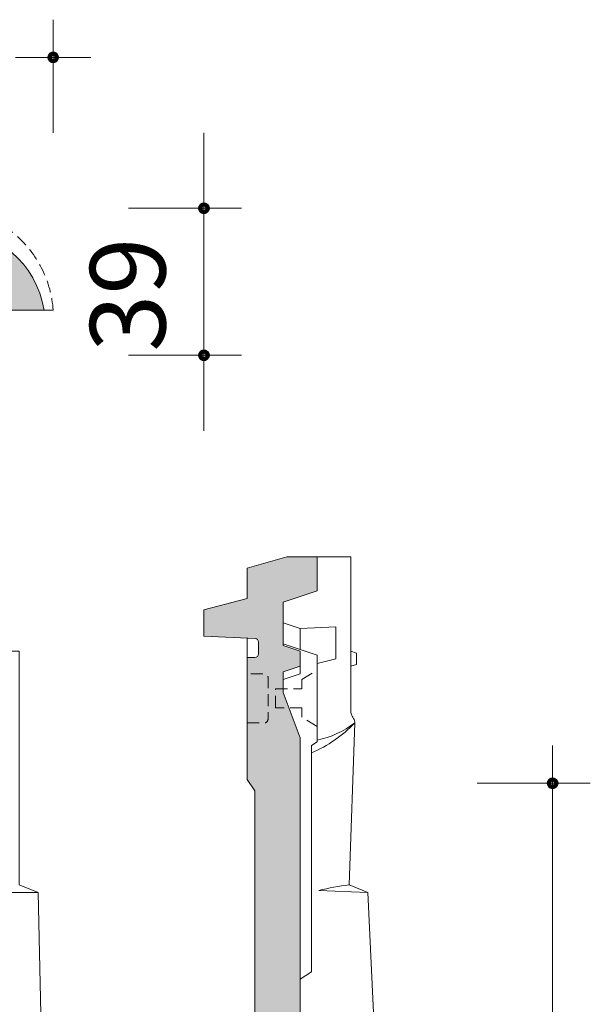
# Model space of a CAD drawing. Units: inches. Extents: x 0 to 612, y 17 to 775.
# Drawn here: x 408 to 612, y 396 to 747 of the extents above; entities that cross this region are included whole.
import ezdxf

# ---------------------------------------------------------------- set-up
doc = ezdxf.new("R2010")
doc.units = ezdxf.units.IN
doc.header["$MEASUREMENT"] = 0
for name, pattern in [('AI-Linetype-1', [6.403361, 4.268908, -2.134454]), ('AI-Linetype-2', [6.403361, 4.268908, -2.134454]), ('AI-Linetype-5', [6.403361, 4.268908, -2.134454]), ('AI-Linetype-6', [6.403361, 4.268908, -2.134454])]:
    doc.linetypes.add(name, pattern=pattern)
doc.layers.add('A-001_Pan', color=7, linetype='Continuous')
doc.layers.add('A-031_DimExt', color=7, linetype='Continuous')

# ---------------------------------------------------------------- blocks, each defined once
blk = doc.blocks.new('block 2')
at = {"layer": 'A-001_Pan', "color": 7, "lineweight": 9, "true_color": 0xffffff}
blk.add_open_spline([(411.14, 125.27), (411.14, 125.27), (184.99, 125.27), (184.99, 125.27), (184.99, 125.27), (182.3, 152.16), (182.3, 152.16), (182.3, 152.16), (154.07, 152.16), (154.07, 152.16), (154.07, 152.16), (154.07, 262.41), (154.07, 262.41), (154.07, 262.41), (153.73, 263.76), (153.73, 263.76), (153.73, 263.76), (153.73, 267.79), (153.73, 267.79), (153.73, 267.79), (154.07, 269.14), (154.07, 269.14), (154.07, 269.14), (154.07, 271.82), (154.07, 271.82), (154.07, 271.82), (153.73, 273.17), (153.73, 273.17), (153.73, 273.17), (153.73, 277.2), (153.73, 277.2), (153.73, 277.2), (154.07, 278.55), (154.07, 278.55), (154.07, 278.55), (154.07, 281.24), (154.07, 281.24), (154.07, 281.24), (153.73, 282.58), (153.73, 282.58), (153.73, 282.58), (153.73, 286.61), (153.73, 286.61), (153.73, 286.61), (154.07, 287.96), (154.07, 287.96), (154.07, 287.96), (154.07, 290.65), (154.07, 290.65), (154.07, 290.65), (153.73, 291.99), (153.73, 291.99), (153.73, 291.99), (153.73, 296.03), (153.73, 296.03), (153.73, 296.03), (154.07, 297.37), (154.07, 297.37), (154.07, 297.37), (154.07, 300.06), (154.07, 300.06), (154.07, 300.06), (153.73, 301.4), (153.73, 301.4), (153.73, 301.4), (153.73, 305.44), (153.73, 305.44), (153.73, 305.44), (154.07, 306.78), (154.07, 306.78), (154.07, 306.78), (154.07, 309.47), (154.07, 309.47), (154.07, 309.47), (153.73, 310.82), (153.73, 310.82), (153.73, 310.82), (153.73, 314.85), (153.73, 314.85), (153.73, 314.85), (154.07, 316.19), (154.07, 316.19), (154.07, 316.19), (154.07, 318.88), (154.07, 318.88), (154.07, 318.88), (153.73, 320.23), (153.73, 320.23), (153.73, 320.23), (153.73, 324.26), (153.73, 324.26), (153.73, 324.26), (154.07, 325.61), (154.07, 325.61), (154.07, 325.61), (154.07, 555.52), (154.07, 555.52), (154.07, 555.52), (373.23, 555.52), (373.23, 555.52), (373.23, 555.52), (373.23, 521.91), (373.23, 521.91), (373.23, 521.91), (408.18, 521.91), (408.18, 521.91), (408.18, 521.91), (408.18, 438.55), (408.18, 438.55), (408.18, 438.55), (414.91, 435.86), (414.91, 435.86), (414.91, 435.86), (420.29, 192.5), (420.29, 192.5), (420.29, 192.5), (417.85, 131.72), (417.85, 131.72), (417.71, 128.12), (414.75, 125.27), (411.14, 125.27)], degree=3, knots=[0, 0, 0, 0, 1, 1, 1, 2, 2, 2, 3, 3, 3, 4, 4, 4, 5, 5, 5, 6, 6, 6, 7, 7, 7, 8, 8, 8, 9, 9, 9, 10, 10, 10, 11, 11, 11, 12, 12, 12, 13, 13, 13, 14, 14, 14, 15, 15, 15, 16, 16, 16, 17, 17, 17, 18, 18, 18, 19, 19, 19, 20, 20, 20, 21, 21, 21, 22, 22, 22, 23, 23, 23, 24, 24, 24, 25, 25, 25, 26, 26, 26, 27, 27, 27, 28, 28, 28, 29, 29, 29, 30, 30, 30, 31, 31, 31, 32, 32, 32, 33, 33, 33, 34, 34, 34, 35, 35, 35, 36, 36, 36, 37, 37, 37, 38, 38, 38, 39, 39, 39, 40, 40, 40, 40], dxfattribs=at)
blk = doc.blocks.new('block 194')
at = {"layer": 'A-001_Pan', "color": 7, "lineweight": 9, "true_color": 0xffffff}
blk.add_lwpolyline([(414.91, 435.86), (365.16, 435.86)], dxfattribs=at)
blk = doc.blocks.new('block 208')
at = {"layer": 'A-001_Pan', "true_color": 0xffffff}
h = blk.add_hatch(color=7, dxfattribs=at)
edge = h.paths.add_edge_path()
edge.add_spline(control_points=[(514.4, 543.42), (514.4, 543.42), (502.3, 539.39), (502.3, 539.39), (502.3, 539.39), (502.3, 523.93), (502.3, 523.93), (502.3, 523.93), (508.35, 521.91), (508.35, 521.91), (508.35, 521.91), (508.35, 516.53), (508.35, 516.53), (508.35, 516.53), (502.3, 514.51), (502.3, 514.51), (502.3, 514.51), (502.3, 507.15), (502.3, 507.15), (502.3, 507.15), (508.35, 491.01), (508.35, 491.01), (508.35, 491.01), (508.35, 138.71), (508.35, 138.71), (508.35, 131.29), (502.33, 125.27), (494.91, 125.27), (494.91, 125.27), (488.18, 125.27), (488.18, 125.27), (488.18, 125.27), (488.18, 131.99), (488.18, 131.99), (488.18, 131.99), (492.22, 137.37), (492.22, 137.37), (492.22, 137.37), (492.22, 472.16), (492.22, 472.16), (492.22, 472.16), (489.53, 476.19), (489.53, 476.19), (489.53, 476.19), (489.53, 519.68), (489.53, 519.68), (489.53, 519.68), (492.22, 519.68), (492.22, 519.68), (492.96, 519.68), (493.56, 520.28), (493.56, 521.02), (493.56, 521.02), (493.56, 525.12), (493.56, 525.12), (493.56, 525.83), (493, 526.43), (492.28, 526.46), (492.28, 526.46), (474.07, 527.29), (474.07, 527.29), (474.07, 527.29), (474.07, 536.7), (474.07, 536.7), (474.07, 536.7), (489.53, 540.73), (489.53, 540.73), (489.53, 540.73), (489.53, 551.49), (489.53, 551.49), (489.53, 551.49), (503.65, 555.52), (503.65, 555.52), (503.65, 555.52), (514.4, 555.52), (514.4, 555.52), (514.4, 555.52), (514.4, 543.42), (514.4, 543.42), (514.4, 543.42), (514.4, 543.42), (514.4, 543.42)], knot_values=[0, 0, 0, 0, 1, 1, 1, 2, 2, 2, 3, 3, 3, 4, 4, 4, 5, 5, 5, 6, 6, 6, 7, 7, 7, 8, 8, 8, 9, 9, 9, 10, 10, 10, 11, 11, 11, 12, 12, 12, 13, 13, 13, 14, 14, 14, 15, 15, 15, 16, 16, 16, 17, 17, 17, 18, 18, 18, 19, 19, 19, 20, 20, 20, 21, 21, 21, 22, 22, 22, 23, 23, 23, 24, 24, 24, 25, 25, 25, 26, 26, 26, 27, 27, 27, 27], degree=3, periodic=1)
at = {"layer": 'A-001_Pan', "lineweight": 0}
blk.add_open_spline([(514.4, 543.42), (514.4, 543.42), (502.3, 539.39), (502.3, 539.39), (502.3, 539.39), (502.3, 523.93), (502.3, 523.93), (502.3, 523.93), (508.35, 521.91), (508.35, 521.91), (508.35, 521.91), (508.35, 516.53), (508.35, 516.53), (508.35, 516.53), (502.3, 514.51), (502.3, 514.51), (502.3, 514.51), (502.3, 507.15), (502.3, 507.15), (502.3, 507.15), (508.35, 491.01), (508.35, 491.01), (508.35, 491.01), (508.35, 138.71), (508.35, 138.71), (508.35, 131.29), (502.33, 125.27), (494.91, 125.27), (494.91, 125.27), (488.18, 125.27), (488.18, 125.27), (488.18, 125.27), (488.18, 131.99), (488.18, 131.99), (488.18, 131.99), (492.22, 137.37), (492.22, 137.37), (492.22, 137.37), (492.22, 472.16), (492.22, 472.16), (492.22, 472.16), (489.53, 476.19), (489.53, 476.19), (489.53, 476.19), (489.53, 519.68), (489.53, 519.68), (489.53, 519.68), (492.22, 519.68), (492.22, 519.68), (492.96, 519.68), (493.56, 520.28), (493.56, 521.02), (493.56, 521.02), (493.56, 525.12), (493.56, 525.12), (493.56, 525.83), (493, 526.43), (492.28, 526.46), (492.28, 526.46), (474.07, 527.29), (474.07, 527.29), (474.07, 527.29), (474.07, 536.7), (474.07, 536.7), (474.07, 536.7), (489.53, 540.73), (489.53, 540.73), (489.53, 540.73), (489.53, 551.49), (489.53, 551.49), (489.53, 551.49), (503.65, 555.52), (503.65, 555.52), (503.65, 555.52), (514.4, 555.52), (514.4, 555.52), (514.4, 555.52), (514.4, 543.42), (514.4, 543.42), (514.4, 543.42), (514.4, 543.42), (514.4, 543.42)], degree=3, knots=[0, 0, 0, 0, 1, 1, 1, 2, 2, 2, 3, 3, 3, 4, 4, 4, 5, 5, 5, 6, 6, 6, 7, 7, 7, 8, 8, 8, 9, 9, 9, 10, 10, 10, 11, 11, 11, 12, 12, 12, 13, 13, 13, 14, 14, 14, 15, 15, 15, 16, 16, 16, 17, 17, 17, 18, 18, 18, 19, 19, 19, 20, 20, 20, 21, 21, 21, 22, 22, 22, 23, 23, 23, 24, 24, 24, 25, 25, 25, 26, 26, 26, 27, 27, 27, 27], dxfattribs=at)
blk = doc.blocks.new('block 209')
at = {"layer": 'A-001_Pan', "color": 7, "lineweight": 9, "true_color": 0xffffff}
blk.add_open_spline([(514.4, 543.42), (514.4, 543.42), (502.3, 539.39), (502.3, 539.39), (502.3, 539.39), (502.3, 523.93), (502.3, 523.93), (502.3, 523.93), (508.35, 521.91), (508.35, 521.91), (508.35, 521.91), (508.35, 516.53), (508.35, 516.53), (508.35, 516.53), (502.3, 514.51), (502.3, 514.51), (502.3, 514.51), (502.3, 507.15), (502.3, 507.15), (502.3, 507.15), (508.35, 491.01), (508.35, 491.01), (508.35, 491.01), (508.35, 138.71), (508.35, 138.71), (508.35, 131.29), (502.33, 125.27), (494.91, 125.27), (494.91, 125.27), (488.18, 125.27), (488.18, 125.27), (488.18, 125.27), (488.18, 131.99), (488.18, 131.99), (488.18, 131.99), (492.22, 137.37), (492.22, 137.37), (492.22, 137.37), (492.22, 472.16), (492.22, 472.16), (492.22, 472.16), (489.53, 476.19), (489.53, 476.19), (489.53, 476.19), (489.53, 519.68), (489.53, 519.68), (489.53, 519.68), (492.22, 519.68), (492.22, 519.68), (492.96, 519.68), (493.56, 520.28), (493.56, 521.02), (493.56, 521.02), (493.56, 525.12), (493.56, 525.12), (493.56, 525.83), (493, 526.43), (492.28, 526.46), (492.28, 526.46), (474.07, 527.29), (474.07, 527.29), (474.07, 527.29), (474.07, 536.7), (474.07, 536.7), (474.07, 536.7), (489.53, 540.73), (489.53, 540.73), (489.53, 540.73), (489.53, 551.49), (489.53, 551.49), (489.53, 551.49), (503.65, 555.52), (503.65, 555.52), (503.65, 555.52), (514.4, 555.52), (514.4, 555.52), (514.4, 555.52), (514.4, 543.42), (514.4, 543.42)], degree=3, knots=[0, 0, 0, 0, 1, 1, 1, 2, 2, 2, 3, 3, 3, 4, 4, 4, 5, 5, 5, 6, 6, 6, 7, 7, 7, 8, 8, 8, 9, 9, 9, 10, 10, 10, 11, 11, 11, 12, 12, 12, 13, 13, 13, 14, 14, 14, 15, 15, 15, 16, 16, 16, 17, 17, 17, 18, 18, 18, 19, 19, 19, 20, 20, 20, 21, 21, 21, 22, 22, 22, 23, 23, 23, 24, 24, 24, 25, 25, 25, 26, 26, 26, 26], dxfattribs=at)
blk = doc.blocks.new('block 210')
at = {"layer": 'A-001_Pan', "color": 7, "lineweight": 9, "true_color": 0xffffff}
blk.add_lwpolyline([(512.39, 488.29), (512.39, 407.62)], dxfattribs=at)
blk = doc.blocks.new('block 211')
at = {"layer": 'A-001_Pan', "color": 7, "lineweight": 9, "true_color": 0xffffff}
blk.add_lwpolyline([(514.4, 520.56), (514.4, 489.64)], dxfattribs=at)
blk = doc.blocks.new('block 212')
at = {"layer": 'A-001_Pan', "color": 7, "lineweight": 9, "true_color": 0xffffff}
blk.add_lwpolyline([(508.35, 404.93), (512.39, 407.62)], dxfattribs=at)
blk = doc.blocks.new('block 213')
at = {"layer": 'A-001_Pan', "color": 7, "lineweight": 9, "true_color": 0xffffff}
blk.add_lwpolyline([(489.53, 519.68), (489.53, 526.58)], dxfattribs=at)
blk = doc.blocks.new('block 216')
at = {"layer": 'A-001_Pan', "color": 7, "lineweight": 9, "true_color": 0xffffff}
blk.add_lwpolyline([(512.39, 488.29), (514.4, 489.64)], dxfattribs=at)
blk = doc.blocks.new('block 217')
at = {"layer": 'A-001_Pan', "color": 7, "lineweight": 9, "true_color": 0xffffff}
blk.add_lwpolyline([(502.3, 524.6), (514.4, 520.56)], dxfattribs=at)
blk = doc.blocks.new('block 218')
at = {"layer": 'A-001_Pan', "color": 7, "linetype": 'AI-Linetype-1', "lineweight": 9, "true_color": 0xffffff}
blk.add_lwpolyline([(514.4, 495.02), (509.03, 498.38), (509.03, 501.74), (499.61, 501.74), (499.61, 508.46), (509.03, 508.46), (509.03, 511.82), (514.4, 515.19)], dxfattribs=at)
blk = doc.blocks.new('block 219')
at = {"layer": 'A-001_Pan', "color": 7, "linetype": 'AI-Linetype-2', "lineweight": 9, "true_color": 0xffffff}
blk.add_open_spline([(489.53, 496.36), (489.53, 496.36), (495.58, 496.36), (495.58, 496.36), (496.32, 496.36), (496.92, 496.96), (496.92, 497.71), (496.92, 497.71), (496.92, 512.5), (496.92, 512.5), (496.92, 513.24), (496.32, 513.84), (495.58, 513.84), (495.58, 513.84), (489.53, 513.84), (489.53, 513.84)], degree=3, knots=[0, 0, 0, 0, 1, 1, 1, 2, 2, 2, 3, 3, 3, 4, 4, 4, 5, 5, 5, 5], dxfattribs=at)
blk = doc.blocks.new('block 220')
at = {"layer": 'A-001_Pan', "color": 7, "lineweight": 9, "true_color": 0xffffff}
blk.add_lwpolyline([(508.35, 516.53), (508.35, 513.84)], dxfattribs=at)
blk = doc.blocks.new('block 221')
at = {"layer": 'A-001_Pan', "color": 7, "lineweight": 9, "true_color": 0xffffff}
blk.add_lwpolyline([(502.3, 511.82), (508.35, 513.84)], dxfattribs=at)
blk = doc.blocks.new('block 222')
at = {"layer": 'A-001_Pan', "color": 7, "lineweight": 9, "true_color": 0xffffff}
blk.add_lwpolyline([(508.35, 522.58), (508.35, 529.98)], dxfattribs=at)
blk = doc.blocks.new('block 223')
at = {"layer": 'A-001_Pan', "color": 7, "lineweight": 9, "true_color": 0xffffff}
blk.add_lwpolyline([(508.35, 529.98), (502.3, 531.99)], dxfattribs=at)
blk = doc.blocks.new('block 224')
at = {"layer": 'A-001_Pan', "color": 7, "lineweight": 9, "true_color": 0xffffff}
blk.add_lwpolyline([(514.4, 555.52), (526.5, 555.52)], dxfattribs=at)
blk = doc.blocks.new('block 225')
at = {"layer": 'A-001_Pan', "color": 7, "lineweight": 9, "true_color": 0xffffff}
blk.add_lwpolyline([(526.5, 555.52), (526.5, 516.53)], dxfattribs=at)
blk = doc.blocks.new('block 226')
at = {"layer": 'A-001_Pan', "color": 7, "lineweight": 9, "true_color": 0xffffff}
blk.add_lwpolyline([(521.13, 530.65), (521.13, 519.22)], dxfattribs=at)
blk = doc.blocks.new('block 227')
at = {"layer": 'A-001_Pan', "color": 7, "lineweight": 9, "true_color": 0xffffff}
blk.add_lwpolyline([(528.52, 521.24), (528.52, 517.2)], dxfattribs=at)
blk = doc.blocks.new('block 228')
at = {"layer": 'A-001_Pan', "color": 7, "lineweight": 9, "true_color": 0xffffff}
blk.add_lwpolyline([(526.5, 516.53), (528.52, 517.2)], dxfattribs=at)
blk = doc.blocks.new('block 230')
at = {"layer": 'A-001_Pan', "color": 7, "lineweight": 9, "true_color": 0xffffff}
blk.add_lwpolyline([(526.5, 521.91), (528.52, 521.24)], dxfattribs=at)
blk = doc.blocks.new('block 231')
at = {"layer": 'A-001_Pan', "color": 7, "lineweight": 9, "true_color": 0xffffff}
blk.add_lwpolyline([(508.35, 529.98), (521.13, 530.65)], dxfattribs=at)
blk = doc.blocks.new('block 232')
at = {"layer": 'A-001_Pan', "color": 7, "lineweight": 9, "true_color": 0xffffff}
blk.add_lwpolyline([(514.4, 517.54), (521.13, 519.22)], dxfattribs=at)
blk = doc.blocks.new('block 233')
at = {"layer": 'A-001_Pan', "color": 7, "lineweight": 9, "true_color": 0xffffff}
blk.add_lwpolyline([(532.55, 435.86), (544.66, 179.05)], dxfattribs=at)
blk = doc.blocks.new('block 234')
at = {"layer": 'A-001_Pan', "color": 7, "lineweight": 9, "true_color": 0xffffff}
blk.add_lwpolyline([(527.85, 496.36), (525.83, 438.55)], dxfattribs=at)
blk = doc.blocks.new('block 235')
at = {"layer": 'A-001_Pan', "color": 7, "lineweight": 9, "true_color": 0xffffff}
blk.add_lwpolyline([(525.83, 438.55), (532.55, 435.86)], dxfattribs=at)
blk = doc.blocks.new('block 236')
at = {"layer": 'A-001_Pan', "color": 7, "lineweight": 9, "true_color": 0xffffff}
blk.add_lwpolyline([(515.08, 436.53), (532.55, 435.86)], dxfattribs=at)
blk = doc.blocks.new('block 237')
at = {"layer": 'A-001_Pan', "color": 7, "lineweight": 9, "true_color": 0xffffff}
blk.add_open_spline([(525.83, 438.55), (522.19, 438.2), (518.59, 437.52), (515.08, 436.53)], degree=3, dxfattribs=at)
blk = doc.blocks.new('block 238')
at = {"layer": 'A-001_Pan', "color": 7, "lineweight": 9, "true_color": 0xffffff}
blk.add_open_spline([(512.39, 485.71), (518.23, 488.13), (523.5, 491.76), (527.85, 496.36)], degree=3, dxfattribs=at)
blk = doc.blocks.new('block 239')
at = {"layer": 'A-001_Pan', "color": 7, "lineweight": 9, "true_color": 0xffffff}
blk.add_open_spline([(514.4, 490.25), (519.3, 491.2), (523.91, 493.3), (527.85, 496.36)], degree=3, dxfattribs=at)
blk = doc.blocks.new('block 240')
at = {"layer": 'A-001_Pan', "color": 7, "lineweight": 9, "true_color": 0xffffff}
blk.add_lwpolyline([(527.85, 496.36), (527.85, 496.57)], dxfattribs=at)
blk = doc.blocks.new('block 241')
at = {"layer": 'A-001_Pan', "color": 7, "lineweight": 9, "true_color": 0xffffff}
blk.add_lwpolyline([(526.5, 516.53), (526.5, 500.13)], dxfattribs=at)
blk = doc.blocks.new('block 242')
at = {"layer": 'A-001_Pan', "color": 7, "lineweight": 9, "true_color": 0xffffff}
blk.add_open_spline([(527.85, 496.57), (527.85, 497.23), (527.61, 497.86), (527.18, 498.35)], degree=3, dxfattribs=at)
blk = doc.blocks.new('block 243')
at = {"layer": 'A-001_Pan', "color": 7, "lineweight": 9, "true_color": 0xffffff}
blk.add_open_spline([(526.5, 500.13), (526.5, 499.47), (526.74, 498.84), (527.18, 498.35)], degree=3, dxfattribs=at)
blk = doc.blocks.new('block 295')
at = {"layer": 'A-001_Pan', "true_color": 0xffffff}
h = blk.add_hatch(color=7, dxfattribs=at)
edge = h.paths.add_edge_path()
edge.add_spline(control_points=[(417.02, 643.59), (414.39, 660.12), (400.14, 672.29), (383.4, 672.29), (362.02, 672.29), (341.94, 662.03), (329.42, 644.7), (328.91, 644), (328.1, 643.59), (327.24, 643.59), (327.24, 643.59), (211.88, 643.59), (211.88, 643.59), (206.45, 643.59), (201.85, 647.61), (201.13, 653), (201.13, 653), (195.75, 653), (195.75, 653), (195.75, 653), (191.71, 642.92), (191.71, 642.92), (191.71, 642.92), (181.63, 642.92), (181.63, 642.92), (181.63, 642.92), (178.94, 638.21), (178.94, 638.21), (178.94, 638.21), (169.73, 638.21), (169.73, 638.21), (169.2, 638.21), (168.72, 638.52), (168.5, 639.01), (168.5, 639.01), (163.07, 651.16), (163.07, 651.16), (162.01, 653.53), (159.23, 654.6), (156.85, 653.54), (155.16, 652.78), (154.07, 651.1), (154.07, 649.24), (154.07, 649.24), (154.07, 637.81), (154.07, 637.81), (154.07, 637.81), (156.08, 637.81), (156.08, 637.81), (156.08, 637.81), (158.77, 627.45), (158.77, 627.45), (158.77, 627.45), (195.3, 627.45), (195.3, 627.45), (195.59, 627.45), (195.87, 627.55), (196.11, 627.72), (196.11, 627.72), (201.13, 631.49), (201.13, 631.49), (201.13, 631.49), (210.54, 631.49), (210.54, 631.49), (210.54, 631.49), (215.56, 627.72), (215.56, 627.72), (215.79, 627.55), (216.07, 627.45), (216.36, 627.45), (216.36, 627.45), (327.95, 627.45), (327.95, 627.45), (333.02, 627.45), (337.65, 630.31), (339.94, 634.83), (348.18, 651.1), (365.19, 661.03), (383.4, 660.19), (393.46, 660.19), (402.23, 653.35), (404.68, 643.59), (404.68, 643.59), (417.02, 643.59), (417.02, 643.59), (417.02, 643.59), (417.02, 643.59), (417.02, 643.59)], knot_values=[0, 0, 0, 0, 1, 1, 1, 2, 2, 2, 3, 3, 3, 4, 4, 4, 5, 5, 5, 6, 6, 6, 7, 7, 7, 8, 8, 8, 9, 9, 9, 10, 10, 10, 11, 11, 11, 12, 12, 12, 13, 13, 13, 14, 14, 14, 15, 15, 15, 16, 16, 16, 17, 17, 17, 18, 18, 18, 19, 19, 19, 20, 20, 20, 21, 21, 21, 22, 22, 22, 23, 23, 23, 24, 24, 24, 25, 25, 25, 26, 26, 26, 27, 27, 27, 28, 28, 28, 29, 29, 29, 29], degree=3, periodic=1)
at = {"layer": 'A-001_Pan', "lineweight": 0}
blk.add_open_spline([(417.02, 643.59), (414.39, 660.12), (400.14, 672.29), (383.4, 672.29), (362.02, 672.29), (341.94, 662.03), (329.42, 644.7), (328.91, 644), (328.1, 643.59), (327.24, 643.59), (327.24, 643.59), (211.88, 643.59), (211.88, 643.59), (206.45, 643.59), (201.85, 647.61), (201.13, 653), (201.13, 653), (195.75, 653), (195.75, 653), (195.75, 653), (191.71, 642.92), (191.71, 642.92), (191.71, 642.92), (181.63, 642.92), (181.63, 642.92), (181.63, 642.92), (178.94, 638.21), (178.94, 638.21), (178.94, 638.21), (169.73, 638.21), (169.73, 638.21), (169.2, 638.21), (168.72, 638.52), (168.5, 639.01), (168.5, 639.01), (163.07, 651.16), (163.07, 651.16), (162.01, 653.53), (159.23, 654.6), (156.85, 653.54), (155.16, 652.78), (154.07, 651.1), (154.07, 649.24), (154.07, 649.24), (154.07, 637.81), (154.07, 637.81), (154.07, 637.81), (156.08, 637.81), (156.08, 637.81), (156.08, 637.81), (158.77, 627.45), (158.77, 627.45), (158.77, 627.45), (195.3, 627.45), (195.3, 627.45), (195.59, 627.45), (195.87, 627.55), (196.11, 627.72), (196.11, 627.72), (201.13, 631.49), (201.13, 631.49), (201.13, 631.49), (210.54, 631.49), (210.54, 631.49), (210.54, 631.49), (215.56, 627.72), (215.56, 627.72), (215.79, 627.55), (216.07, 627.45), (216.36, 627.45), (216.36, 627.45), (327.95, 627.45), (327.95, 627.45), (333.02, 627.45), (337.65, 630.31), (339.94, 634.83), (348.18, 651.1), (365.19, 661.03), (383.4, 660.19), (393.46, 660.19), (402.23, 653.35), (404.68, 643.59), (404.68, 643.59), (417.02, 643.59), (417.02, 643.59), (417.02, 643.59), (417.02, 643.59), (417.02, 643.59)], degree=3, knots=[0, 0, 0, 0, 1, 1, 1, 2, 2, 2, 3, 3, 3, 4, 4, 4, 5, 5, 5, 6, 6, 6, 7, 7, 7, 8, 8, 8, 9, 9, 9, 10, 10, 10, 11, 11, 11, 12, 12, 12, 13, 13, 13, 14, 14, 14, 15, 15, 15, 16, 16, 16, 17, 17, 17, 18, 18, 18, 19, 19, 19, 20, 20, 20, 21, 21, 21, 22, 22, 22, 23, 23, 23, 24, 24, 24, 25, 25, 25, 26, 26, 26, 27, 27, 27, 28, 28, 28, 29, 29, 29, 29], dxfattribs=at)
blk = doc.blocks.new('block 296')
at = {"layer": 'A-001_Pan', "color": 7, "lineweight": 9, "true_color": 0xffffff}
blk.add_open_spline([(417.02, 643.59), (414.39, 660.12), (400.14, 672.29), (383.4, 672.29), (362.02, 672.29), (341.94, 662.03), (329.42, 644.7), (328.91, 644), (328.1, 643.59), (327.24, 643.59), (327.24, 643.59), (211.88, 643.59), (211.88, 643.59), (206.45, 643.59), (201.85, 647.61), (201.13, 653), (201.13, 653), (195.75, 653), (195.75, 653), (195.75, 653), (191.71, 642.92), (191.71, 642.92), (191.71, 642.92), (181.63, 642.92), (181.63, 642.92), (181.63, 642.92), (178.94, 638.21), (178.94, 638.21), (178.94, 638.21), (169.73, 638.21), (169.73, 638.21), (169.2, 638.21), (168.72, 638.52), (168.5, 639.01), (168.5, 639.01), (163.07, 651.16), (163.07, 651.16), (162.01, 653.53), (159.23, 654.6), (156.85, 653.54), (155.16, 652.78), (154.07, 651.1), (154.07, 649.24), (154.07, 649.24), (154.07, 637.81), (154.07, 637.81), (154.07, 637.81), (156.08, 637.81), (156.08, 637.81), (156.08, 637.81), (158.77, 627.45), (158.77, 627.45), (158.77, 627.45), (195.3, 627.45), (195.3, 627.45), (195.59, 627.45), (195.87, 627.55), (196.11, 627.72), (196.11, 627.72), (201.13, 631.49), (201.13, 631.49), (201.13, 631.49), (210.54, 631.49), (210.54, 631.49), (210.54, 631.49), (215.56, 627.72), (215.56, 627.72), (215.79, 627.55), (216.07, 627.45), (216.36, 627.45), (216.36, 627.45), (327.95, 627.45), (327.95, 627.45), (333.02, 627.45), (337.65, 630.31), (339.94, 634.83), (348.18, 651.1), (365.19, 661.03), (383.4, 660.19), (393.46, 660.19), (402.23, 653.35), (404.68, 643.59), (404.68, 643.59), (417.02, 643.59), (417.02, 643.59)], degree=3, knots=[0, 0, 0, 0, 1, 1, 1, 2, 2, 2, 3, 3, 3, 4, 4, 4, 5, 5, 5, 6, 6, 6, 7, 7, 7, 8, 8, 8, 9, 9, 9, 10, 10, 10, 11, 11, 11, 12, 12, 12, 13, 13, 13, 14, 14, 14, 15, 15, 15, 16, 16, 16, 17, 17, 17, 18, 18, 18, 19, 19, 19, 20, 20, 20, 21, 21, 21, 22, 22, 22, 23, 23, 23, 24, 24, 24, 25, 25, 25, 26, 26, 26, 27, 27, 27, 28, 28, 28, 28], dxfattribs=at)
blk = doc.blocks.new('block 330')
at = {"layer": 'A-001_Pan', "color": 7, "linetype": 'AI-Linetype-5', "lineweight": 9, "true_color": 0xffffff}
blk.add_lwpolyline([(417.02, 643.59), (420.29, 643.59)], dxfattribs=at)
blk = doc.blocks.new('block 331')
at = {"layer": 'A-001_Pan', "color": 7, "linetype": 'AI-Linetype-6', "lineweight": 9, "true_color": 0xffffff}
blk.add_open_spline([(420.29, 643.59), (418.82, 664.04), (401.8, 679.89), (381.29, 679.89)], degree=3, dxfattribs=at)
blk = doc.blocks.new('block 392')
at = {"layer": 'A-031_DimExt', "color": 7, "lineweight": 9, "true_color": 0xffffff}
blk.add_lwpolyline([(598.44, 461.4), (598.44, 138.71)], dxfattribs=at)
blk = doc.blocks.new('block 396')
at = {"layer": 'A-031_DimExt', "color": 7, "lineweight": 9, "true_color": 0xffffff}
blk.add_lwpolyline([(474.07, 614.01), (474.07, 600.56)], dxfattribs=at)
blk = doc.blocks.new('block 397')
at = {"layer": 'A-031_DimExt', "color": 7, "lineweight": 9, "true_color": 0xffffff}
blk.add_lwpolyline([(474.07, 693.34), (474.07, 706.78)], dxfattribs=at)
blk = doc.blocks.new('block 398')
at = {"layer": 'A-031_DimExt', "color": 7, "lineweight": 9, "true_color": 0xffffff}
blk.add_lwpolyline([(474.07, 627.45), (474.07, 679.89)], dxfattribs=at)
blk = doc.blocks.new('block 399')
at = {"layer": 'A-031_DimExt', "color": 7, "true_color": 0xffffff, "insert": (460.33, 628.7), "char_height": 26.8908, "attachment_point": 7, "rotation": 90}
blk.add_mtext('\\fMyriad Pro|b0|i0|c0|p34;\\W1;39', dxfattribs=at)
blk = doc.blocks.new('block 424')
at = {"color": 7, "lineweight": 9, "true_color": 0xffffff}
blk.add_lwpolyline([(598.44, 474.85), (571.55, 474.85)], dxfattribs=at)
blk = doc.blocks.new('block 425')
at = {"color": 7, "lineweight": 9, "true_color": 0xffffff}
blk.add_lwpolyline([(611.88, 474.85), (598.44, 474.85)], dxfattribs=at)
blk = doc.blocks.new('block 426')
at = {"color": 7, "lineweight": 9, "true_color": 0xffffff}
blk.add_lwpolyline([(598.44, 461.4), (598.44, 488.29)], dxfattribs=at)
blk = doc.blocks.new('block 427')
at = {"color": 7, "lineweight": 90, "true_color": 0xffffff}
blk.add_open_spline([(598.44, 473.5), (599.18, 473.5), (599.78, 474.11), (599.78, 474.85), (599.78, 475.59), (599.18, 476.19), (598.44, 476.19), (597.69, 476.19), (597.09, 475.59), (597.09, 474.85), (597.09, 474.11), (597.69, 473.5), (598.44, 473.5)], degree=3, knots=[0, 0, 0, 0, 1, 1, 1, 2, 2, 2, 3, 3, 3, 4, 4, 4, 4], dxfattribs=at)
blk = doc.blocks.new('block 436')
at = {"color": 7, "lineweight": 9, "true_color": 0xffffff}
blk.add_lwpolyline([(433.73, 733.67), (406.84, 733.67)], dxfattribs=at)
blk = doc.blocks.new('block 437')
at = {"color": 7, "lineweight": 9, "true_color": 0xffffff}
blk.add_lwpolyline([(420.29, 747.12), (420.29, 733.67)], dxfattribs=at)
blk = doc.blocks.new('block 438')
at = {"color": 7, "lineweight": 9, "true_color": 0xffffff}
blk.add_lwpolyline([(420.29, 733.67), (420.29, 706.78)], dxfattribs=at)
blk = doc.blocks.new('block 439')
at = {"color": 7, "lineweight": 90, "true_color": 0xffffff}
blk.add_open_spline([(418.94, 733.67), (418.94, 732.93), (419.54, 732.33), (420.29, 732.33), (421.03, 732.33), (421.63, 732.93), (421.63, 733.67), (421.63, 734.42), (421.03, 735.02), (420.29, 735.02), (419.54, 735.02), (418.94, 734.42), (418.94, 733.67)], degree=3, knots=[0, 0, 0, 0, 1, 1, 1, 2, 2, 2, 3, 3, 3, 4, 4, 4, 4], dxfattribs=at)
blk = doc.blocks.new('block 440')
at = {"color": 7, "lineweight": 9, "true_color": 0xffffff}
blk.add_lwpolyline([(474.07, 627.45), (447.18, 627.45)], dxfattribs=at)
blk = doc.blocks.new('block 441')
at = {"color": 7, "lineweight": 9, "true_color": 0xffffff}
blk.add_lwpolyline([(487.51, 627.45), (474.07, 627.45)], dxfattribs=at)
blk = doc.blocks.new('block 442')
at = {"color": 7, "lineweight": 9, "true_color": 0xffffff}
blk.add_lwpolyline([(474.07, 614.01), (474.07, 640.9)], dxfattribs=at)
blk = doc.blocks.new('block 443')
at = {"color": 7, "lineweight": 90, "true_color": 0xffffff}
blk.add_open_spline([(474.07, 626.11), (474.81, 626.11), (475.41, 626.71), (475.41, 627.45), (475.41, 628.2), (474.81, 628.8), (474.07, 628.8), (473.32, 628.8), (472.72, 628.2), (472.72, 627.45), (472.72, 626.71), (473.32, 626.11), (474.07, 626.11)], degree=3, knots=[0, 0, 0, 0, 1, 1, 1, 2, 2, 2, 3, 3, 3, 4, 4, 4, 4], dxfattribs=at)
blk = doc.blocks.new('block 444')
at = {"color": 7, "lineweight": 9, "true_color": 0xffffff}
blk.add_lwpolyline([(474.07, 666.45), (474.07, 693.34)], dxfattribs=at)
blk = doc.blocks.new('block 445')
at = {"color": 7, "lineweight": 9, "true_color": 0xffffff}
blk.add_lwpolyline([(487.51, 679.89), (474.07, 679.89)], dxfattribs=at)
blk = doc.blocks.new('block 446')
at = {"color": 7, "lineweight": 9, "true_color": 0xffffff}
blk.add_lwpolyline([(474.07, 679.89), (447.18, 679.89)], dxfattribs=at)
blk = doc.blocks.new('block 447')
at = {"color": 7, "lineweight": 90, "true_color": 0xffffff}
blk.add_open_spline([(474.07, 681.24), (473.32, 681.24), (472.72, 680.63), (472.72, 679.89), (472.72, 679.15), (473.32, 678.55), (474.07, 678.55), (474.81, 678.55), (475.41, 679.15), (475.41, 679.89), (475.41, 680.63), (474.81, 681.24), (474.07, 681.24)], degree=3, knots=[0, 0, 0, 0, 1, 1, 1, 2, 2, 2, 3, 3, 3, 4, 4, 4, 4], dxfattribs=at)
blk = doc.blocks.new('block 457')
at = {"layer": 'Defpoints', "lineweight": 0}
blk.add_lwpolyline([(508.35, 474.85), (508.35, 474.85)], dxfattribs=at)
blk = doc.blocks.new('block 461')
at = {"layer": 'Defpoints', "lineweight": 0}
blk.add_lwpolyline([(420.29, 642.92), (420.29, 642.92)], dxfattribs=at)
blk = doc.blocks.new('block 462')
at = {"layer": 'Defpoints', "lineweight": 0}
blk.add_lwpolyline([(420.29, 733.67), (420.29, 733.67)], dxfattribs=at)
blk = doc.blocks.new('block 465')
at = {"layer": 'Defpoints', "lineweight": 0}
blk.add_lwpolyline([(474.07, 679.89), (474.07, 679.89)], dxfattribs=at)

msp = doc.modelspace()

# ---------------------------------------------------------------- block references
for name in ['block 437', 'block 439', 'block 436', 'block 438', 'block 444', 'block 447', 'block 446', 'block 445', 'block 442', 'block 443', 'block 440', 'block 441', 'block 426', 'block 424', 'block 427', 'block 425']:
    msp.add_blockref(name, (0, 0))
at = {"layer": 'A-001_Pan'}
for name in ['block 331', 'block 295', 'block 296', 'block 330', 'block 2', 'block 208', 'block 209', 'block 224', 'block 225', 'block 223', 'block 231', 'block 226', 'block 222', 'block 213', 'block 217', 'block 211', 'block 230', 'block 227', 'block 220', 'block 232', 'block 228', 'block 241', 'block 219', 'block 218', 'block 221', 'block 243', 'block 238', 'block 239', 'block 234', 'block 242', 'block 240', 'block 216', 'block 210', 'block 194', 'block 237', 'block 236', 'block 235', 'block 233', 'block 212']:
    msp.add_blockref(name, (0, 0), dxfattribs=at)
at = {"layer": 'A-031_DimExt'}
for name in ['block 397', 'block 398', 'block 399', 'block 396', 'block 392']:
    msp.add_blockref(name, (0, 0), dxfattribs=at)
at = {"layer": 'Defpoints'}
for name in ['block 462', 'block 465', 'block 461', 'block 457']:
    msp.add_blockref(name, (0, 0), dxfattribs=at)

doc.saveas('drawing.dxf')
